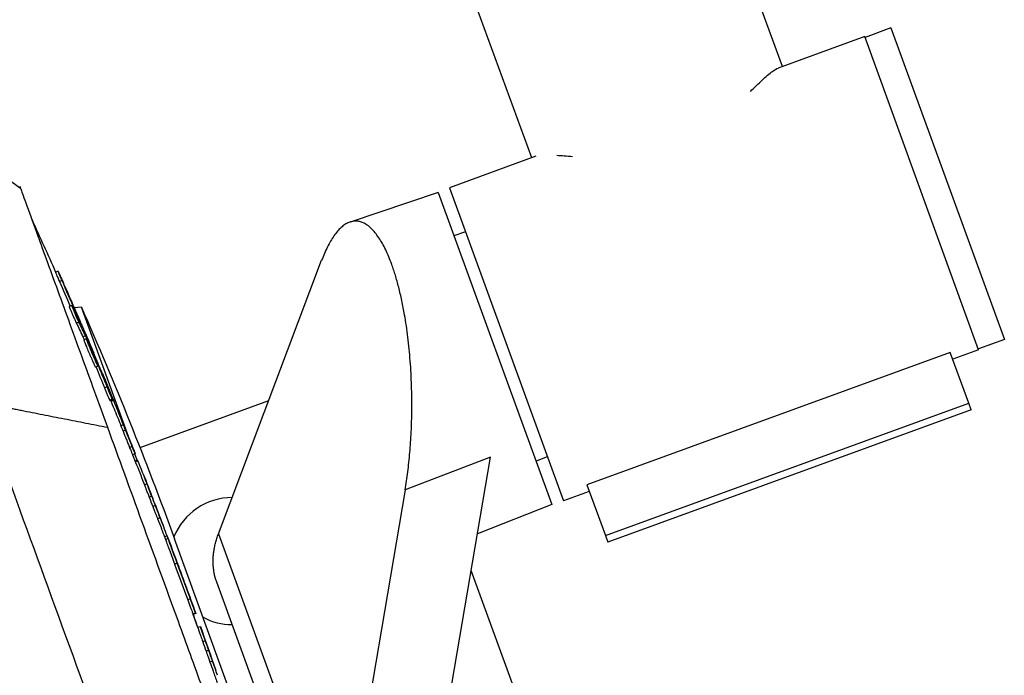
# Model space of a CAD drawing. Units: millimetres. Extents: x -8500 to 8500, y -16000 to 16000.
# Drawn here: x -3381 to -3203, y -14072 to -13953 of the extents above; entities that cross this region are included whole.
import ezdxf

# ---------------------------------------------------------------- set-up
doc = ezdxf.new("R2010")
doc.units = ezdxf.units.MM
doc.layers.add('2d', color=230, linetype='Continuous')

msp = doc.modelspace()

# ---------------------------------------------------------------- linework, layer by layer
at = {"layer": '2d'}
for p, q in [((-3243.11, -13961.33), (-3391.38, -13553.97)), ((-3288.5, -13977.85), (-3436.77, -13570.49)), ((-3223.47, -13954.34), (-3228.16, -13956.05)), ((-3223.47, -13954.34), (-3202.94, -14010.72)), ((-3228.22, -13955.91), (-3243.88, -13961.61)), ((-3207.59, -14012.58), (-3228.22, -13955.91)), ((-3287.73, -13977.57), (-3303.39, -13983.27)), ((-3305.42, -13984.14), (-3321.38, -13989.48)), ((-3305.42, -13984.14), (-3284.88, -14040.58)), ((-3303.39, -13983.27), (-3282.77, -14039.94)), ((-3300.49, -13991.25), (-3302.58, -13991.95)), ((-3345.21, -14045.92), (-3326.52, -13996.39)), ((-3374.23, -13998.39), (-3374.7, -13998.56)), ((-3373.52, -14000.05), (-3373.99, -14000.22)), ((-3371.75, -14004.57), (-3372.22, -14004.75)), ((-3370.02, -14004.89), (-3371.3, -14005.02)), ((-3371.15, -14005.47), (-3371.28, -14005.51)), ((-3361.27, -14028.93), (-3370.02, -14004.89)), ((-3370.46, -14007.61), (-3370.93, -14007.78)), ((-3370.25, -14007.6), (-3370.28, -14007.61)), ((-3370.05, -14008.08), (-3370.05, -14008.08)), ((-3369.28, -14010.07), (-3369.75, -14010.24)), ((-3369.1, -14010.61), (-3369.57, -14010.78)), ((-3369.02, -14010.64), (-3369.07, -14010.65)), ((-3202.94, -14010.72), (-3207.64, -14012.44)), ((-3367.78, -14013.15), (-3367.81, -14013.16)), ((-3212.73, -14013.09), (-3278.5, -14037.03)), ((-3209.38, -14022.28), (-3212.73, -14013.09)), ((-3207.59, -14012.58), (-3212.29, -14014.29)), ((-3367.47, -14014.2), (-3367.52, -14014.21)), ((-3366.99, -14015.58), (-3367.46, -14015.75)), ((-3367.03, -14015.24), (-3367.1, -14015.27)), ((-3366.22, -14016.87), (-3366.29, -14016.9)), ((-3365.36, -14019.32), (-3365.83, -14019.49)), ((-3364.4, -14021.55), (-3364.87, -14021.72)), ((-3364.72, -14021.78), (-3364.25, -14021.61)), ((-3364.25, -14021.62), (-3364.72, -14021.79)), ((-3364.18, -14021.79), (-3364.64, -14021.96)), ((-3336.13, -14021.84), (-3359.41, -14030.32)), ((-3275.16, -14046.22), (-3209.38, -14022.28)), ((-3208.96, -14023.45), (-3274.73, -14047.39)), ((-3208.96, -14023.45), (-3209.38, -14022.28)), ((-3362.4, -14026.16), (-3362.87, -14026.33)), ((-3362.01, -14027.16), (-3362.48, -14027.33)), ((-3360.83, -14030.09), (-3361.3, -14030.26)), ((-3360.29, -14031.41), (-3360.76, -14031.58)), ((-3360.31, -14031.42), (-3360.74, -14031.58)), ((-3359.94, -14032.58), (-3360.35, -14031.44)), ((-3359.86, -14032.55), (-3360.3, -14032.71)), ((-3359.8, -14032.69), (-3360.24, -14032.85)), ((-3295.98, -14032.02), (-3311.41, -14037.92)), ((-3308.63, -14106.66), (-3295.98, -14032.02)), ((-3285.67, -14031.96), (-3287.72, -14032.77)), ((-3358.13, -14036.88), (-3358.6, -14037.05)), ((-3311.41, -14037.92), (-3323.08, -14106.73)), ((-3278.5, -14037.03), (-3275.16, -14046.22)), ((-3357.28, -14039.1), (-3357.75, -14039.27)), ((-3278.07, -14038.23), (-3282.77, -14039.94)), ((-3356.62, -14040.79), (-3357.09, -14040.97)), ((-3284.88, -14040.58), (-3298.32, -14045.88)), ((-3355.76, -14043.01), (-3356.23, -14043.18)), ((-3354.49, -14046.29), (-3354.96, -14046.47)), ((-3354.32, -14046.76), (-3354.79, -14046.93)), ((-3259.19, -14304.99), (-3353.17, -14046.79)), ((-3345.21, -14045.92), (-3323.08, -14106.73)), ((-3275.16, -14046.22), (-3274.73, -14047.39)), ((-3352.66, -14051.24), (-3353.13, -14051.41)), ((-3352.61, -14051.31), (-3352.61, -14051.31)), ((-3352.24, -14052.32), (-3352.24, -14052.32)), ((-3207.59, -14304.96), (-3299.46, -14052.56)), ((-3376.4, -14054.59), (-3376.4, -14054.59)), ((-3351.1, -14055.42), (-3351.1, -14055.42)), ((-3278.01, -14240.13), (-3345.52, -14054.65)), ((-3350.29, -14057.7), (-3350.76, -14057.87)), ((-3349.36, -14060.24), (-3349.83, -14060.41)), ((-3349.32, -14060.34), (-3349.79, -14060.51)), ((-3349.34, -14060.35), (-3349.78, -14060.51)), ((-3348.91, -14062.87), (-3349.77, -14060.51)), ((-3348.47, -14062.71), (-3348.94, -14062.88)), ((-3372.98, -14063.99), (-3372.98, -14063.99)), ((-3347.58, -14065.26), (-3348.05, -14065.43)), ((-3346.97, -14066.99), (-3347.44, -14067.16)), ((-3346.27, -14068.96), (-3346.74, -14069.13))]:
    msp.add_line(p, q, dxfattribs=at)
at = {"layer": '2d', "extrusion": (0, 0, -1)}
for centre, radius, start, end in [((4204.96, -14368.1), 908.81, 155.34321, 156.00708), ((3991.97, -14279.3), 679.8, 156.19301, 159.99993), ((4204.96, -14368.1), 909.31, 156.7588, 157.02389), ((4204.96, -14368.1), 909.31, 157.27831, 157.60188), ((4204.96, -14368.1), 908.81, 157.60056, 157.70134), ((4204.96, -14368.1), 909.31, 157.7026, 158.26782), ((4204.96, -14368.1), 908.81, 158.26687, 158.51875), ((4204.96, -14368.1), 909.31, 158.51957, 158.81624), ((4204.96, -14368.1), 909.31, 158.8743, 159.17094), ((4204.96, -14368.1), 908.81, 159.17048, 159.27371), ((4204.96, -14368.1), 909.31, 159.27625, 159.60538), ((4204.96, -14368.1), 909.31, 159.89368, 160.21723), ((4204.96, -14368.1), 908.81, 160.21735, 160.37589), ((4204.96, -14368.1), 909.31, 160.37568, 160.90166), ((4204.96, -14368.1), 908.81, 160.90216, 161.0382)]:
    msp.add_arc(centre, radius, start, end, dxfattribs=at)
at = {"layer": '2d'}
for start, end in [(90.3348, 157.6582), (242.3427, 269.6457)]:
    msp.add_arc((-3342.66, -14050.83), 11.5, start, end, dxfattribs=at)
at = {"layer": '2d', "extrusion": (0, 0, -1)}
for centre, major_axis, ratio, start_param, end_param in [((-4206, -14365.24), (853.81, 310.76), 0.987688, -0.065167, -0.05974), ((-4205.73, -14365.99), (854.36, 310.96), 0.98858, -0.065234, -0.057808), ((-4217.22, -14334.42), (853.63, 310.7), 0.462476, -0.049024, -0.040715), ((-4215.99, -14337.8), (853.32, 310.58), 0.470272, -0.049416, -0.043052), ((-4208.84, -14357.43), (853.53, 310.66), 0.928039, -0.039522, -0.034679), ((-4208.57, -14358.17), (854.09, 310.86), 0.92259, -0.040989, -0.034199), ((-4214.21, -14342.68), (853.5, 310.65), 0.507702, -0.020376, -0.013211), ((-4212.02, -14348.69), (853.75, 310.74), 0.347856, -0.008994, -0.003026), ((-4204.96, -14368.1), (384.07, 823.64), 1, 0.764233, 0.766235), ((-4208.91, -14357.23), (853.93, 310.81), 0.347859, -0.011003, -0.005036), ((-4204.96, -14368.1), (384.07, 823.64), 1, 0.778525, 0.786096), ((-4204.96, -14368.1), (824.12, -384.29), 1, -0.790988, -0.787363), ((-4204.96, -14368.1), (823.64, -384.07), 1, -0.775866, -0.77384), ((-4200.54, -14380.23), (853.91, 310.8), 0.313189, -0.001125, 0.004932)]:
    msp.add_ellipse(centre, major_axis=major_axis, ratio=ratio, start_param=start_param, end_param=end_param, dxfattribs=at)
at = {"layer": '2d'}
for centre, major_axis, ratio, start_param, end_param in [((-4206, -14365.24), (854.28, 310.93), 0.987688, 0.058543, 0.065131), ((-4215.99, -14337.8), (853.79, 310.75), 0.470272, 0.043029, 0.049388), ((-4205.99, -14365.26), (854.45, 311), 0.898879, 0.052761, 0.057509), ((-4208.84, -14357.43), (854, 310.83), 0.928039, 0.03466, 0.03989), ((-4214.21, -14342.68), (853.97, 310.82), 0.507702, 0.013204, 0.023424), ((-4212.02, -14348.69), (854.22, 310.91), 0.347856, 0.003025, 0.017299), ((-4204.96, -14368.1), (824.1, -384.28), 1, 0.804551, 0.806551), ((-4210.82, -14351.99), (854.31, 310.94), 0.295929, 0.004757, 0.006114), ((-4210.53, -14352.78), (854.32, 310.95), 0.295932, 0.005815, 0.007172), ((-4208.91, -14357.23), (854.4, 310.98), 0.347859, -0.000143, 0.010997), ((-4204.96, -14368.1), (384.28, 824.1), 1, -0.786095, -0.778529), ((-4204.96, -14368.1), (384.29, 824.12), 1, -0.783434, -0.779794), ((-4204.96, -14368.1), (384.28, 824.1), 1, -0.79695, -0.794925), ((-4200.54, -14380.23), (854.38, 310.97), 0.313189, -0.008384, 0.001125)]:
    msp.add_ellipse(centre, major_axis=major_axis, ratio=ratio, start_param=start_param, end_param=end_param, dxfattribs=at)
for points, knots in [([(-3248.91, -13965.86), (-3248.13, -13965.09), (-3247.43, -13964.39), (-3246.43, -13963.46), (-3246.11, -13963.17), (-3245.48, -13962.64), (-3245.19, -13962.4), (-3244.51, -13961.92), (-3244.16, -13961.71), (-3243.86, -13961.61)], [0.22005067, 0.22005067, 0.22005067, 0.22005067, 0.22471283, 0.22471283, 0.2272125, 0.2272125, 0.22971217, 0.22971217, 0.2334874, 0.2334874, 0.2334874, 0.2334874]), ([(-3381.03, -13983.39), (-3380.97, -13983.56), (-3380.71, -13984.29), (-3379.8, -13986.78), (-3379.16, -13988.55), (-3377.32, -13993.58), (-3376.06, -13997.05), (-3373.18, -14004.96), (-3371.65, -14009.18), (-3368.49, -14017.84), (-3366.94, -14022.12), (-3365.3, -14026.62)], [-89.109639, -89.109639, -89.109639, -89.109639, -72.342524, -72.342524, -55.475738, -55.475738, -34.546875, -34.546875, -15.83036, -15.83036, 0, 0, 0, 0]), ([(-3374.7, -13998.56), (-3374.7, -13998.56), (-3374.7, -13998.57), (-3374.7, -13998.57), (-3374.69, -13998.59), (-3374.67, -13998.65), (-3374.65, -13998.69), (-3374.61, -13998.8), (-3374.58, -13998.87), (-3374.51, -13999.02), (-3374.48, -13999.1), (-3374.4, -13999.29), (-3374.35, -13999.39), (-3374.26, -13999.61), (-3374.21, -13999.73), (-3374.1, -13999.96), (-3374.05, -14000.09), (-3373.99, -14000.22)], [0.003653587, 0.003653587, 0.003653587, 0.003653587, 0.003740653, 0.003740653, 0.004156203, 0.004156203, 0.004571752, 0.004571752, 0.004987302, 0.004987302, 0.005402852, 0.005402852, 0.005818402, 0.005818402, 0.006233952, 0.006233952, 0.006649502, 0.006649502, 0.006649502, 0.006649502]), ([(-3373.52, -14000.05), (-3373.58, -13999.92), (-3373.63, -13999.8), (-3373.74, -13999.56), (-3373.79, -13999.44), (-3373.88, -13999.22), (-3373.93, -13999.12), (-3374.01, -13998.93), (-3374.04, -13998.85), (-3374.11, -13998.7), (-3374.14, -13998.63), (-3374.18, -13998.52), (-3374.2, -13998.48), (-3374.24, -13998.39), (-3374.24, -13998.38), (-3374.21, -13998.43), (-3374.19, -13998.47), (-3374.15, -13998.55), (-3374.13, -13998.61), (-3374.07, -13998.74), (-3374.03, -13998.82), (-3373.95, -13998.99), (-3373.91, -13999.08), (-3373.82, -13999.29), (-3373.77, -13999.4), (-3373.67, -13999.63), (-3373.61, -13999.75), (-3373.5, -14000), (-3373.45, -14000.12), (-3373.33, -14000.38), (-3373.28, -14000.51), (-3373.22, -14000.63)], [0.000000206, 0.000000206, 0.000000206, 0.000000206, 0.000415841, 0.000415841, 0.000831476, 0.000831476, 0.001247111, 0.001247111, 0.001662747, 0.001662747, 0.002078382, 0.002078382, 0.002494017, 0.002494017, 0.003325288, 0.003325288, 0.003740923, 0.003740923, 0.004156558, 0.004156558, 0.004572193, 0.004572193, 0.004987828, 0.004987828, 0.005403464, 0.005403464, 0.005819099, 0.005819099, 0.006234734, 0.006234734, 0.006650369, 0.006650369, 0.006650369, 0.006650369]), ([(-3372.22, -14004.75), (-3372.22, -14004.75), (-3372.22, -14004.75), (-3372.22, -14004.77), (-3372.21, -14004.79), (-3372.18, -14004.89), (-3372.14, -14004.99), (-3372.03, -14005.26), (-3371.96, -14005.43), (-3371.84, -14005.71), (-3371.8, -14005.81), (-3371.72, -14006.01), (-3371.67, -14006.11), (-3371.58, -14006.32), (-3371.54, -14006.43), (-3371.45, -14006.64), (-3371.4, -14006.74), (-3371.27, -14007.04), (-3371.18, -14007.23), (-3371.04, -14007.55), (-3370.97, -14007.68), (-3370.93, -14007.78)], [0.000837876, 0.000837876, 0.000837876, 0.000837876, 0.001023941, 0.001023941, 0.001365189, 0.001365189, 0.002047685, 0.002047685, 0.00273018, 0.00273018, 0.003071428, 0.003071428, 0.003412676, 0.003412676, 0.003753924, 0.003753924, 0.004095172, 0.004095172, 0.004777668, 0.004777668, 0.005460163, 0.005460163, 0.005460163, 0.005460163]), ([(-3370.46, -14007.61), (-3370.48, -14007.56), (-3370.51, -14007.5), (-3370.57, -14007.37), (-3370.6, -14007.3), (-3370.68, -14007.14), (-3370.71, -14007.05), (-3370.8, -14006.87), (-3370.84, -14006.77), (-3370.97, -14006.47), (-3371.07, -14006.26), (-3371.25, -14005.84), (-3371.33, -14005.63), (-3371.45, -14005.35), (-3371.49, -14005.26), (-3371.56, -14005.1), (-3371.59, -14005.02), (-3371.64, -14004.89), (-3371.66, -14004.83), (-3371.7, -14004.73), (-3371.72, -14004.68), (-3371.75, -14004.59), (-3371.76, -14004.56), (-3371.73, -14004.6), (-3371.7, -14004.65), (-3371.65, -14004.75)], [0.000003786, 0.000003786, 0.000003786, 0.000003786, 0.000345025, 0.000345025, 0.000686264, 0.000686264, 0.001027502, 0.001027502, 0.001368741, 0.001368741, 0.002051219, 0.002051219, 0.002733696, 0.002733696, 0.003074935, 0.003074935, 0.003416174, 0.003416174, 0.003757412, 0.003757412, 0.004098651, 0.004098651, 0.004781129, 0.004781129, 0.005463606, 0.005463606, 0.005463606, 0.005463606]), ([(-3370.25, -14007.6), (-3370.37, -14007.31), (-3370.51, -14006.98), (-3370.74, -14006.43), (-3370.82, -14006.25), (-3370.98, -14005.86), (-3371.07, -14005.67), (-3371.15, -14005.47)], [0.000000209, 0.000000209, 0.000000209, 0.000000209, 0.00130803, 0.00130803, 0.001961941, 0.001961941, 0.002615852, 0.002615852, 0.002615852, 0.002615852]), ([(-3370.55, -14006.75), (-3370.45, -14006.99), (-3370.35, -14007.22), (-3370.15, -14007.69), (-3370.05, -14007.91), (-3369.87, -14008.33), (-3369.78, -14008.52), (-3369.68, -14008.76), (-3369.64, -14008.84), (-3369.59, -14008.97), (-3369.56, -14009.03), (-3369.54, -14009.08)], [0.000000206, 0.000000206, 0.000000206, 0.000000206, 0.000768638, 0.000768638, 0.00153707, 0.00153707, 0.002305502, 0.002305502, 0.002689718, 0.002689718, 0.003073933, 0.003073933, 0.003073933, 0.003073933]), ([(-3370.13, -14007.94), (-3370.1, -14008.01), (-3370.07, -14008.05), (-3370.05, -14008.09), (-3370.05, -14008.09), (-3370.08, -14008), (-3370.15, -14007.84), (-3370.25, -14007.6)], [0.000075447, 0.000075447, 0.000075447, 0.000075447, 0.000602037, 0.000602037, 0.001128626, 0.001128626, 0.002181806, 0.002181806, 0.002181806, 0.002181806]), ([(-3369.54, -14009.08), (-3369.51, -14009.15), (-3369.48, -14009.2), (-3369.45, -14009.27), (-3369.45, -14009.28), (-3369.44, -14009.28)], [0.003073933, 0.003073933, 0.003073933, 0.003073933, 0.003595264, 0.003595264, 0.004116594, 0.004116594, 0.004116594, 0.004116594]), ([(-3369.75, -14010.24), (-3369.72, -14010.3), (-3369.68, -14010.38), (-3369.6, -14010.56), (-3369.56, -14010.66), (-3369.51, -14010.76)], [0.0000001976, 0.0000001976, 0.0000001976, 0.0000001976, 0.0004375303, 0.0004375303, 0.0008144719, 0.0008144719, 0.0008144719, 0.0008144719]), ([(-3369.57, -14010.78), (-3369.58, -14010.78), (-3369.57, -14010.79), (-3369.56, -14010.84), (-3369.55, -14010.88), (-3369.51, -14010.99), (-3369.48, -14011.07), (-3369.42, -14011.24), (-3369.38, -14011.34), (-3369.29, -14011.56), (-3369.24, -14011.68), (-3369.13, -14011.94), (-3369.08, -14012.09), (-3368.95, -14012.38), (-3368.89, -14012.54), (-3368.76, -14012.85), (-3368.69, -14013.02), (-3368.55, -14013.34), (-3368.48, -14013.5), (-3368.34, -14013.82), (-3368.28, -14013.98), (-3368.14, -14014.29), (-3368.08, -14014.43), (-3367.96, -14014.71), (-3367.9, -14014.84), (-3367.79, -14015.08), (-3367.75, -14015.19), (-3367.66, -14015.38), (-3367.62, -14015.46), (-3367.59, -14015.53)], [0.003293849, 0.003293849, 0.003293849, 0.003293849, 0.003703444, 0.003703444, 0.004230785, 0.004230785, 0.004758125, 0.004758125, 0.005285466, 0.005285466, 0.005812806, 0.005812806, 0.006340147, 0.006340147, 0.006867487, 0.006867487, 0.007394828, 0.007394828, 0.007922168, 0.007922168, 0.008449509, 0.008449509, 0.008976849, 0.008976849, 0.00950419, 0.00950419, 0.01003153, 0.01003153, 0.010558871, 0.010558871, 0.010558871, 0.010558871]), ([(-3369.02, -14010.64), (-3369.07, -14010.51), (-3369.12, -14010.4), (-3369.21, -14010.21), (-3369.25, -14010.13), (-3369.28, -14010.07)], [0.0000002542, 0.0000002542, 0.0000002542, 0.0000002542, 0.0004375903, 0.0004375903, 0.0008749263, 0.0008749263, 0.0008749263, 0.0008749263]), ([(-3367.12, -14015.35), (-3367.15, -14015.29), (-3367.19, -14015.2), (-3367.27, -14015.02), (-3367.32, -14014.91), (-3367.43, -14014.67), (-3367.49, -14014.54), (-3367.61, -14014.26), (-3367.67, -14014.11), (-3367.81, -14013.81), (-3367.87, -14013.65), (-3368.01, -14013.33), (-3368.08, -14013.17), (-3368.29, -14012.68), (-3368.42, -14012.36), (-3368.6, -14011.92), (-3368.66, -14011.77), (-3368.77, -14011.51), (-3368.82, -14011.39), (-3368.91, -14011.17), (-3368.95, -14011.07), (-3369.01, -14010.89), (-3369.04, -14010.82), (-3369.1, -14010.65), (-3369.11, -14010.6), (-3369.09, -14010.62), (-3369.08, -14010.64), (-3369.04, -14010.71), (-3369.01, -14010.77), (-3368.98, -14010.83)], [0.006294151, 0.006294151, 0.006294151, 0.006294151, 0.006821344, 0.006821344, 0.007348537, 0.007348537, 0.00787573, 0.00787573, 0.008402923, 0.008402923, 0.008930116, 0.008930116, 0.009457309, 0.009457309, 0.010511695, 0.010511695, 0.011038888, 0.011038888, 0.011566081, 0.011566081, 0.012093274, 0.012093274, 0.012620467, 0.012620467, 0.013674853, 0.013674853, 0.014202047, 0.014202047, 0.01472924, 0.01472924, 0.01472924, 0.01472924]), ([(-3368.98, -14010.83), (-3368.95, -14010.9), (-3368.91, -14010.98), (-3368.82, -14011.17), (-3368.77, -14011.28), (-3368.61, -14011.64), (-3368.49, -14011.92), (-3368.29, -14012.38), (-3368.22, -14012.54), (-3368.09, -14012.86), (-3368.02, -14013.02), (-3367.88, -14013.35), (-3367.81, -14013.51), (-3367.68, -14013.82), (-3367.61, -14013.98), (-3367.49, -14014.27), (-3367.43, -14014.41), (-3367.33, -14014.68), (-3367.28, -14014.8), (-3367.15, -14015.13), (-3367.08, -14015.31), (-3367.02, -14015.48), (-3367, -14015.52), (-3366.99, -14015.57), (-3366.99, -14015.58), (-3367, -14015.57), (-3367.02, -14015.55), (-3367.06, -14015.47), (-3367.08, -14015.42), (-3367.12, -14015.35)], [0.01472924, 0.01472924, 0.01472924, 0.01472924, 0.015256372, 0.015256372, 0.015783503, 0.015783503, 0.016837767, 0.016837767, 0.017364899, 0.017364899, 0.017892031, 0.017892031, 0.018419163, 0.018419163, 0.018946295, 0.018946295, 0.019473427, 0.019473427, 0.020000559, 0.020000559, 0.021054822, 0.021054822, 0.021581954, 0.021581954, 0.022109086, 0.022109086, 0.022636218, 0.022636218, 0.02316335, 0.02316335, 0.02316335, 0.02316335]), ([(-3367.81, -14013.16), (-3367.81, -14013.16), (-3367.8, -14013.21), (-3367.74, -14013.36), (-3367.72, -14013.42), (-3367.66, -14013.56), (-3367.63, -14013.65), (-3367.55, -14013.83), (-3367.51, -14013.94), (-3367.42, -14014.16), (-3367.37, -14014.28), (-3367.21, -14014.67), (-3367.09, -14014.96), (-3366.96, -14015.27)], [0.000000218, 0.000000218, 0.000000218, 0.000000218, 0.001083832, 0.001083832, 0.001625639, 0.001625639, 0.002167446, 0.002167446, 0.002709253, 0.002709253, 0.00325106, 0.00325106, 0.004334674, 0.004334674, 0.004334674, 0.004334674]), ([(-3367.03, -14015.24), (-3367.06, -14015.16), (-3367.1, -14015.07), (-3367.17, -14014.9), (-3367.21, -14014.8), (-3367.33, -14014.54), (-3367.4, -14014.36), (-3367.47, -14014.2)], [0.000000198, 0.000000198, 0.000000198, 0.000000198, 0.000291101, 0.000291101, 0.000582005, 0.000582005, 0.001163812, 0.001163812, 0.001163812, 0.001163812]), ([(-3367.59, -14015.53), (-3367.55, -14015.59), (-3367.53, -14015.65), (-3367.49, -14015.72), (-3367.47, -14015.74), (-3367.47, -14015.75), (-3367.47, -14015.75), (-3367.46, -14015.75)], [0.010558871, 0.010558871, 0.010558871, 0.010558871, 0.011085853, 0.011085853, 0.011612835, 0.011612835, 0.011730232, 0.011730232, 0.011730232, 0.011730232]), ([(-3364.35, -14021.4), (-3364.37, -14021.34), (-3364.4, -14021.27), (-3364.47, -14021.12), (-3364.5, -14021.04), (-3364.58, -14020.85), (-3364.62, -14020.75), (-3364.71, -14020.53), (-3364.76, -14020.42), (-3364.86, -14020.18), (-3364.91, -14020.05), (-3365.02, -14019.8), (-3365.08, -14019.67), (-3365.19, -14019.4), (-3365.24, -14019.27), (-3365.35, -14019), (-3365.41, -14018.87), (-3365.52, -14018.61), (-3365.57, -14018.48), (-3365.67, -14018.23), (-3365.72, -14018.11), (-3365.81, -14017.88), (-3365.86, -14017.78), (-3365.94, -14017.58), (-3365.98, -14017.48), (-3366.05, -14017.32), (-3366.08, -14017.24), (-3366.13, -14017.11), (-3366.15, -14017.05), (-3366.21, -14016.92), (-3366.23, -14016.87), (-3366.22, -14016.87)], [0.001113581, 0.001113581, 0.001113581, 0.001113581, 0.001545383, 0.001545383, 0.001977185, 0.001977185, 0.002408987, 0.002408987, 0.002840789, 0.002840789, 0.003272591, 0.003272591, 0.003704393, 0.003704393, 0.004136195, 0.004136195, 0.004567997, 0.004567997, 0.004999799, 0.004999799, 0.005431601, 0.005431601, 0.005863403, 0.005863403, 0.006295205, 0.006295205, 0.006727007, 0.006727007, 0.00715881, 0.00715881, 0.008022414, 0.008022414, 0.008022414, 0.008022414]), ([(-3365.83, -14019.49), (-3365.79, -14019.59), (-3365.75, -14019.69), (-3365.66, -14019.89), (-3365.62, -14020), (-3365.53, -14020.2), (-3365.49, -14020.3), (-3365.41, -14020.51), (-3365.37, -14020.61), (-3365.28, -14020.8), (-3365.25, -14020.89), (-3365.17, -14021.06), (-3365.14, -14021.14), (-3365.04, -14021.37), (-3364.99, -14021.49), (-3364.95, -14021.58)], [0.000003684, 0.000003684, 0.000003684, 0.000003684, 0.000336676, 0.000336676, 0.000669668, 0.000669668, 0.00100266, 0.00100266, 0.001335653, 0.001335653, 0.001668645, 0.001668645, 0.002001637, 0.002001637, 0.002667622, 0.002667622, 0.002667622, 0.002667622]), ([(-3364.48, -14021.4), (-3364.5, -14021.36), (-3364.52, -14021.31), (-3364.57, -14021.19), (-3364.6, -14021.12), (-3364.7, -14020.9), (-3364.77, -14020.72), (-3364.9, -14020.43), (-3364.94, -14020.34), (-3365.02, -14020.13), (-3365.06, -14020.03), (-3365.19, -14019.72), (-3365.28, -14019.52), (-3365.36, -14019.32)], [0.00282945, 0.00282945, 0.00282945, 0.00282945, 0.003162201, 0.003162201, 0.003494951, 0.003494951, 0.004160451, 0.004160451, 0.004493201, 0.004493201, 0.004825951, 0.004825951, 0.005491452, 0.005491452, 0.005491452, 0.005491452]), ([(-3349.71, -14127.92), (-3352.3, -14120.78), (-3355.23, -14112.74), (-3361.53, -14095.45), (-3364.89, -14086.2), (-3371.73, -14067.4), (-3375.22, -14057.83), (-3381.95, -14039.32), (-3385.21, -14030.37), (-3388.22, -14022.12)], [0, 0, 0, 0, 0.25, 0.25, 0.5, 0.5, 0.75, 0.75, 1, 1, 1, 1]), ([(-3364.95, -14021.58), (-3364.91, -14021.67), (-3364.88, -14021.72), (-3364.87, -14021.72), (-3364.87, -14021.72), (-3364.87, -14021.72)], [0.0026676215, 0.0026676215, 0.0026676215, 0.0026676215, 0.0033744329, 0.0033744329, 0.0034343152, 0.0034343152, 0.0034343152, 0.0034343152]), ([(-3364.79, -14020.54), (-3364.75, -14020.64), (-3364.71, -14020.74), (-3364.64, -14020.92), (-3364.61, -14021.01), (-3364.54, -14021.16), (-3364.52, -14021.23), (-3364.47, -14021.35), (-3364.45, -14021.4), (-3364.41, -14021.52), (-3364.4, -14021.56), (-3364.41, -14021.55), (-3364.41, -14021.53), (-3364.44, -14021.48), (-3364.46, -14021.45), (-3364.48, -14021.4)], [0.000000197, 0.000000197, 0.000000197, 0.000000197, 0.000353854, 0.000353854, 0.000707511, 0.000707511, 0.001061167, 0.001061167, 0.001414824, 0.001414824, 0.002122137, 0.002122137, 0.002475794, 0.002475794, 0.00282945, 0.00282945, 0.00282945, 0.00282945]), ([(-3364.77, -14021.69), (-3364.76, -14021.7), (-3364.76, -14021.72), (-3364.73, -14021.77), (-3364.72, -14021.79), (-3364.72, -14021.79)], [0.0072717177, 0.0072717177, 0.0072717177, 0.0072717177, 0.0074667279, 0.0074667279, 0.0080226875, 0.0080226875, 0.0080226875, 0.0080226875]), ([(-3364.25, -14021.62), (-3364.25, -14021.62), (-3364.26, -14021.6), (-3364.3, -14021.52), (-3364.32, -14021.47), (-3364.35, -14021.4)], [0.000000218, 0.000000218, 0.000000218, 0.000000218, 0.000556899, 0.000556899, 0.001113581, 0.001113581, 0.001113581, 0.001113581]), ([(-3364.25, -14021.61), (-3364.25, -14021.61), (-3364.25, -14021.62), (-3364.25, -14021.62), (-3364.25, -14021.62), (-3364.24, -14021.62), (-3364.24, -14021.62)], [0, 0, 0, 0, 0.00003355299, 0.00003355299, 0.00003355299, 0.00004340056, 0.00004340056, 0.00004340056, 0.00004340056]), ([(-3364.24, -14021.62), (-3364.24, -14021.63), (-3364.24, -14021.63), (-3364.24, -14021.63), (-3364.24, -14021.64), (-3364.23, -14021.65), (-3364.23, -14021.66), (-3364.23, -14021.67), (-3364.22, -14021.68), (-3364.22, -14021.69), (-3364.21, -14021.7), (-3364.21, -14021.71), (-3364.21, -14021.72), (-3364.2, -14021.73), (-3364.2, -14021.74), (-3364.19, -14021.75), (-3364.19, -14021.76), (-3364.19, -14021.77), (-3364.18, -14021.77), (-3364.18, -14021.78), (-3364.18, -14021.78), (-3364.18, -14021.79)], [0.0000434006, 0.0000434006, 0.0000434006, 0.0000434006, 0.0000671053, 0.0000671053, 0.0000671053, 0.0001006686, 0.0001006686, 0.0001006686, 0.000134259, 0.000134259, 0.000134259, 0.0001678772, 0.0001678772, 0.0001678772, 0.0002015119, 0.0002015119, 0.0002015119, 0.0002351444, 0.0002351444, 0.0002351444, 0.0002596962, 0.0002596962, 0.0002596962, 0.0002596962]), ([(-3365.3, -14026.62), (-3363.31, -14032.08), (-3361.21, -14037.86), (-3356.91, -14049.66), (-3354.71, -14055.73), (-3351.06, -14065.74), (-3349.62, -14069.7), (-3345.75, -14080.34), (-3343.45, -14086.65), (-3339.79, -14096.71), (-3338.31, -14100.77), (-3336.94, -14104.53)], [-84.864219, -84.864219, -84.864219, -84.864219, -66.809805, -66.809805, -48.525447, -48.525447, -36.250423, -36.250423, -15.238387, -15.238387, 0, 0, 0, 0]), ([(-3362.87, -14026.33), (-3362.83, -14026.44), (-3362.77, -14026.59), (-3362.64, -14026.93), (-3362.56, -14027.12), (-3362.48, -14027.33)], [0.000000239, 0.000000239, 0.000000239, 0.000000239, 0.000703499, 0.000703499, 0.001406759, 0.001406759, 0.001406759, 0.001406759]), ([(-3362.48, -14027.33), (-3362.29, -14027.8), (-3362.09, -14028.29), (-3361.79, -14029.04), (-3361.69, -14029.29), (-3361.49, -14029.78), (-3361.39, -14030.02), (-3361.3, -14030.26)], [0.000000199, 0.000000199, 0.000000199, 0.000000199, 0.001598413, 0.001598413, 0.002397521, 0.002397521, 0.003196628, 0.003196628, 0.003196628, 0.003196628]), ([(-3362.01, -14027.16), (-3362.09, -14026.95), (-3362.17, -14026.76), (-3362.3, -14026.41), (-3362.36, -14026.27), (-3362.4, -14026.16)], [0.000000199, 0.000000199, 0.000000199, 0.000000199, 0.000703467, 0.000703467, 0.001406735, 0.001406735, 0.001406735, 0.001406735]), ([(-3360.83, -14030.09), (-3361.02, -14029.61), (-3361.21, -14029.12), (-3361.52, -14028.37), (-3361.62, -14028.13), (-3361.81, -14027.64), (-3361.91, -14027.4), (-3362.01, -14027.16)], [0.000000272, 0.000000272, 0.000000272, 0.000000272, 0.001598487, 0.001598487, 0.002397594, 0.002397594, 0.003196701, 0.003196701, 0.003196701, 0.003196701]), ([(-3361.3, -14030.26), (-3361.25, -14030.38), (-3361.2, -14030.5), (-3361.11, -14030.73), (-3361.06, -14030.84), (-3360.98, -14031.03), (-3360.95, -14031.12), (-3360.88, -14031.28), (-3360.86, -14031.35), (-3360.83, -14031.4)], [0.000000272, 0.000000272, 0.000000272, 0.000000272, 0.000423097, 0.000423097, 0.000845921, 0.000845921, 0.001268746, 0.001268746, 0.00169157, 0.00169157, 0.00169157, 0.00169157]), ([(-3360.36, -14031.23), (-3360.39, -14031.18), (-3360.41, -14031.11), (-3360.48, -14030.95), (-3360.51, -14030.86), (-3360.63, -14030.57), (-3360.73, -14030.34), (-3360.83, -14030.09)], [0.000908876, 0.000908876, 0.000908876, 0.000908876, 0.001331318, 0.001331318, 0.00175376, 0.00175376, 0.002598644, 0.002598644, 0.002598644, 0.002598644]), ([(-3360.29, -14031.41), (-3360.29, -14031.41), (-3360.29, -14031.4), (-3360.32, -14031.34), (-3360.34, -14031.29), (-3360.36, -14031.23)], [0.0000002176, 0.0000002176, 0.0000002176, 0.0000002176, 0.0004545469, 0.0004545469, 0.0009088762, 0.0009088762, 0.0009088762, 0.0009088762]), ([(-3359.8, -14032.69), (-3359.82, -14032.63), (-3359.83, -14032.6), (-3359.85, -14032.56), (-3359.86, -14032.55), (-3359.86, -14032.55)], [0.0000002806, 0.0000002806, 0.0000002806, 0.0000002806, 0.000490049, 0.000490049, 0.0008721002, 0.0008721002, 0.0008721002, 0.0008721002]), ([(-3358.6, -14037.05), (-3358.57, -14037.14), (-3358.52, -14037.25), (-3358.41, -14037.55), (-3358.34, -14037.72), (-3358.23, -14038.02), (-3358.19, -14038.12), (-3358.11, -14038.34), (-3358.06, -14038.45), (-3357.93, -14038.79), (-3357.84, -14039.03), (-3357.75, -14039.27)], [0.000000281, 0.000000281, 0.000000281, 0.000000281, 0.000764909, 0.000764909, 0.001529538, 0.001529538, 0.001911852, 0.001911852, 0.002294167, 0.002294167, 0.003058795, 0.003058795, 0.003058795, 0.003058795]), ([(-3357.28, -14039.1), (-3357.37, -14038.86), (-3357.46, -14038.62), (-3357.64, -14038.16), (-3357.72, -14037.95), (-3357.83, -14037.65), (-3357.87, -14037.56), (-3357.94, -14037.39), (-3357.97, -14037.31), (-3358.05, -14037.09), (-3358.1, -14036.97), (-3358.13, -14036.88)], [0.000000218, 0.000000218, 0.000000218, 0.000000218, 0.000764848, 0.000764848, 0.001529478, 0.001529478, 0.001911793, 0.001911793, 0.002294108, 0.002294108, 0.003058738, 0.003058738, 0.003058738, 0.003058738]), ([(-3356.89, -14040.03), (-3356.89, -14040.02), (-3356.89, -14040.02), (-3356.9, -14040.01), (-3356.9, -14040.01), (-3356.9, -14040), (-3356.9, -14039.99), (-3356.91, -14039.98), (-3356.91, -14039.97), (-3356.92, -14039.96), (-3356.92, -14039.95), (-3356.92, -14039.94), (-3356.93, -14039.93), (-3356.93, -14039.92), (-3356.94, -14039.91), (-3356.94, -14039.9), (-3356.94, -14039.89), (-3356.95, -14039.88), (-3356.95, -14039.87), (-3356.95, -14039.87), (-3356.96, -14039.86), (-3356.96, -14039.86), (-3356.96, -14039.85), (-3356.96, -14039.85), (-3356.96, -14039.85)], [0, 0, 0, 0, 0.0000335774, 0.0000335774, 0.0000335774, 0.0000671545, 0.0000671545, 0.0000671545, 0.0001007365, 0.0001007365, 0.0001007365, 0.0001343245, 0.0001343245, 0.0001343245, 0.0001679152, 0.0001679152, 0.0001679152, 0.0002015043, 0.0002015043, 0.0002015043, 0.000235088, 0.000235088, 0.000235088, 0.0002527797, 0.0002527797, 0.0002527797, 0.0002527797]), ([(-3357.09, -14040.97), (-3357, -14041.19), (-3356.92, -14041.41), (-3356.79, -14041.73), (-3356.75, -14041.84), (-3356.67, -14042.04), (-3356.64, -14042.14), (-3356.53, -14042.42), (-3356.46, -14042.59), (-3356.34, -14042.88), (-3356.3, -14043.01), (-3356.26, -14043.1)], [0.000000218, 0.000000218, 0.000000218, 0.000000218, 0.000714178, 0.000714178, 0.001071158, 0.001071158, 0.001428138, 0.001428138, 0.002142098, 0.002142098, 0.002856058, 0.002856058, 0.002856058, 0.002856058]), ([(-3355.79, -14042.93), (-3355.83, -14042.84), (-3355.87, -14042.72), (-3355.99, -14042.42), (-3356.05, -14042.25), (-3356.2, -14041.88), (-3356.28, -14041.67), (-3356.45, -14041.24), (-3356.53, -14041.02), (-3356.62, -14040.79)], [0.000203562, 0.000203562, 0.000203562, 0.000203562, 0.000917381, 0.000917381, 0.0016312, 0.0016312, 0.002345019, 0.002345019, 0.003058838, 0.003058838, 0.003058838, 0.003058838]), ([(-3354.96, -14046.47), (-3354.96, -14046.47), (-3354.96, -14046.47), (-3354.95, -14046.5), (-3354.93, -14046.54), (-3354.88, -14046.7), (-3354.84, -14046.8), (-3354.79, -14046.93)], [0.001950635, 0.001950635, 0.001950635, 0.001950635, 0.002354764, 0.002354764, 0.003532045, 0.003532045, 0.004709327, 0.004709327, 0.004709327, 0.004709327]), ([(-3354.79, -14046.93), (-3354.73, -14047.11), (-3354.64, -14047.34), (-3354.48, -14047.79), (-3354.42, -14047.95), (-3354.29, -14048.3), (-3354.22, -14048.49), (-3354.07, -14048.89), (-3353.99, -14049.1), (-3353.83, -14049.53), (-3353.75, -14049.75), (-3353.58, -14050.21), (-3353.49, -14050.45), (-3353.31, -14050.93), (-3353.22, -14051.17), (-3353.13, -14051.41)], [0.000000283, 0.000000283, 0.000000283, 0.000000283, 0.001534138, 0.001534138, 0.002301065, 0.002301065, 0.003067993, 0.003067993, 0.00383492, 0.00383492, 0.004601848, 0.004601848, 0.005368775, 0.005368775, 0.006135703, 0.006135703, 0.006135703, 0.006135703]), ([(-3354.32, -14046.76), (-3354.42, -14046.5), (-3354.47, -14046.35), (-3354.5, -14046.29), (-3354.49, -14046.29), (-3354.48, -14046.33)], [0.000000283, 0.000000283, 0.000000283, 0.000000283, 0.002354846, 0.002354846, 0.003483824, 0.003483824, 0.003483824, 0.003483824]), ([(-3352.66, -14051.24), (-3352.84, -14050.75), (-3353.02, -14050.28), (-3353.28, -14049.59), (-3353.36, -14049.36), (-3353.52, -14048.93), (-3353.6, -14048.72), (-3353.75, -14048.33), (-3353.82, -14048.13), (-3353.95, -14047.78), (-3354.01, -14047.62), (-3354.11, -14047.33), (-3354.16, -14047.19), (-3354.25, -14046.95), (-3354.29, -14046.85), (-3354.32, -14046.76)], [0.000000218, 0.000000218, 0.000000218, 0.000000218, 0.001534073, 0.001534073, 0.002301001, 0.002301001, 0.003067928, 0.003067928, 0.003834856, 0.003834856, 0.004601784, 0.004601784, 0.005368712, 0.005368712, 0.006135639, 0.006135639, 0.006135639, 0.006135639]), ([(-3352.62, -14051.29), (-3352.64, -14051.23), (-3352.66, -14051.18), (-3352.68, -14051.12), (-3352.69, -14051.11), (-3352.69, -14051.11), (-3352.68, -14051.13), (-3352.65, -14051.19), (-3352.64, -14051.24), (-3352.61, -14051.31)], [0.000000268, 0.000000268, 0.000000268, 0.000000268, 0.000505734, 0.000505734, 0.001011201, 0.001011201, 0.001516668, 0.001516668, 0.002022135, 0.002022135, 0.002022135, 0.002022135]), ([(-3352.24, -14052.31), (-3352.28, -14052.2), (-3352.32, -14052.09), (-3352.4, -14051.88), (-3352.44, -14051.79), (-3352.54, -14051.51), (-3352.59, -14051.37), (-3352.62, -14051.29)], [0.000000218, 0.000000218, 0.000000218, 0.000000218, 0.000346509, 0.000346509, 0.000692801, 0.000692801, 0.001385385, 0.001385385, 0.001385385, 0.001385385]), ([(-3352.61, -14051.31), (-3352.6, -14051.35), (-3352.57, -14051.41), (-3352.52, -14051.55), (-3352.49, -14051.63), (-3352.39, -14051.89), (-3352.32, -14052.11), (-3352.24, -14052.32)], [0.000000197, 0.000000197, 0.000000197, 0.000000197, 0.000339298, 0.000339298, 0.000678399, 0.000678399, 0.001356601, 0.001356601, 0.001356601, 0.001356601]), ([(-3351.06, -14055.51), (-3351.06, -14055.51), (-3351.07, -14055.51), (-3351.07, -14055.51), (-3351.07, -14055.5), (-3351.07, -14055.5), (-3351.07, -14055.49), (-3351.07, -14055.48), (-3351.08, -14055.48), (-3351.08, -14055.47), (-3351.08, -14055.46), (-3351.09, -14055.45), (-3351.09, -14055.44), (-3351.09, -14055.43), (-3351.1, -14055.42), (-3351.1, -14055.42)], [0, 0, 0, 0, 0.0000335774, 0.0000335774, 0.0000335774, 0.0000671548, 0.0000671548, 0.0000671548, 0.0001007323, 0.0001007323, 0.0001007323, 0.0001343098, 0.0001343098, 0.0001343098, 0.0001562166, 0.0001562166, 0.0001562166, 0.0001562166]), ([(-3351.1, -14055.42), (-3351.09, -14055.43), (-3351.09, -14055.44), (-3351.09, -14055.45), (-3351.08, -14055.46), (-3351.08, -14055.47), (-3351.08, -14055.47), (-3351.07, -14055.48), (-3351.07, -14055.49), (-3351.07, -14055.5), (-3351.07, -14055.5), (-3351.06, -14055.51), (-3351.06, -14055.51), (-3351.06, -14055.51), (-3351.06, -14055.51), (-3351.06, -14055.51)], [0, 0, 0, 0, 0.0000335773, 0.0000335773, 0.0000335773, 0.0000671546, 0.0000671546, 0.0000671546, 0.0001007319, 0.0001007319, 0.0001007319, 0.0001343091, 0.0001343091, 0.0001343091, 0.0001562162, 0.0001562162, 0.0001562162, 0.0001562162]), ([(-3349.43, -14060.04), (-3349.45, -14059.99), (-3349.47, -14059.93), (-3349.52, -14059.79), (-3349.55, -14059.72), (-3349.64, -14059.48), (-3349.71, -14059.29), (-3349.82, -14058.98), (-3349.86, -14058.88), (-3349.94, -14058.65), (-3349.98, -14058.54), (-3350.11, -14058.19), (-3350.2, -14057.94), (-3350.29, -14057.7)], [0.00071209, 0.00071209, 0.00071209, 0.00071209, 0.001099907, 0.001099907, 0.001487724, 0.001487724, 0.002263358, 0.002263358, 0.002651175, 0.002651175, 0.003038992, 0.003038992, 0.003814626, 0.003814626, 0.003814626, 0.003814626]), ([(-3350.76, -14057.87), (-3350.67, -14058.12), (-3350.58, -14058.36), (-3350.45, -14058.71), (-3350.41, -14058.82), (-3350.33, -14059.05), (-3350.29, -14059.15), (-3350.18, -14059.46), (-3350.11, -14059.65), (-3349.99, -14059.97), (-3349.94, -14060.11), (-3349.9, -14060.21)], [0.000000218, 0.000000218, 0.000000218, 0.000000218, 0.00077621, 0.00077621, 0.001164206, 0.001164206, 0.001552202, 0.001552202, 0.002328194, 0.002328194, 0.003104186, 0.003104186, 0.003104186, 0.003104186]), ([(-3348.94, -14062.88), (-3348.94, -14062.88), (-3348.94, -14062.89), (-3348.91, -14062.96), (-3348.9, -14063.01), (-3348.85, -14063.14), (-3348.83, -14063.22), (-3348.76, -14063.4), (-3348.73, -14063.51), (-3348.64, -14063.74), (-3348.6, -14063.87), (-3348.5, -14064.15), (-3348.45, -14064.3), (-3348.29, -14064.76), (-3348.17, -14065.09), (-3348.05, -14065.43)], [0.000000218, 0.000000218, 0.000000218, 0.000000218, 0.000527312, 0.000527312, 0.001054407, 0.001054407, 0.001581502, 0.001581502, 0.002108597, 0.002108597, 0.002635692, 0.002635692, 0.003162786, 0.003162786, 0.004216976, 0.004216976, 0.004216976, 0.004216976]), ([(-3347.58, -14065.26), (-3347.64, -14065.09), (-3347.7, -14064.92), (-3347.82, -14064.6), (-3347.87, -14064.44), (-3347.98, -14064.13), (-3348.03, -14063.98), (-3348.13, -14063.7), (-3348.17, -14063.57), (-3348.26, -14063.34), (-3348.29, -14063.23), (-3348.36, -14063.05), (-3348.38, -14062.97), (-3348.45, -14062.78), (-3348.47, -14062.71), (-3348.47, -14062.71)], [0.000000218, 0.000000218, 0.000000218, 0.000000218, 0.000527312, 0.000527312, 0.001054407, 0.001054407, 0.001581502, 0.001581502, 0.002108597, 0.002108597, 0.002635691, 0.002635691, 0.003162786, 0.003162786, 0.004216976, 0.004216976, 0.004216976, 0.004216976]), ([(-3347.44, -14067.16), (-3347.38, -14067.34), (-3347.32, -14067.5), (-3347.21, -14067.83), (-3347.15, -14067.99), (-3347.04, -14068.29), (-3346.99, -14068.43), (-3346.9, -14068.68), (-3346.87, -14068.79), (-3346.83, -14068.89)], [0.000000218, 0.000000218, 0.000000218, 0.000000218, 0.000538515, 0.000538515, 0.001076813, 0.001076813, 0.00161511, 0.00161511, 0.002153408, 0.002153408, 0.002153408, 0.002153408]), ([(-3346.36, -14068.72), (-3346.39, -14068.62), (-3346.43, -14068.51), (-3346.52, -14068.26), (-3346.57, -14068.12), (-3346.73, -14067.67), (-3346.85, -14067.34), (-3346.97, -14066.99)], [0.000581477, 0.000581477, 0.000581477, 0.000581477, 0.001118883, 0.001118883, 0.00165629, 0.00165629, 0.002731104, 0.002731104, 0.002731104, 0.002731104])]:
    msp.add_open_spline(points, degree=3, knots=knots, dxfattribs=at)
for points, degree in [([(-3381.03, -13983.39), (-3409.58, -13963.41)], 1), ([(-3283.97, -13977.38), (-3283.1, -13977.43), (-3282.14, -13977.51), (-3281.09, -13977.6)], 3), ([(-3381.18, -13982.98), (-3381.18, -13982.98), (-3381.09, -13983.25), (-3381.03, -13983.39)], 3), ([(-3370.14, -14007.91), (-3370.14, -14007.92), (-3370.13, -14007.93), (-3370.13, -14007.94)], 3), ([(-3388.22, -14022.12), (-3380.9, -14023.55)], 1), ([(-3380.9, -14023.55), (-3365.3, -14026.62)], 1), ([(-3360.83, -14031.4), (-3360.78, -14031.52), (-3360.76, -14031.58), (-3360.76, -14031.58)], 3), ([(-3356.26, -14043.1), (-3356.25, -14043.13), (-3356.24, -14043.15), (-3356.23, -14043.18)], 3), ([(-3355.76, -14043.01), (-3355.77, -14042.98), (-3355.78, -14042.96), (-3355.79, -14042.93)], 3), ([(-3349.9, -14060.21), (-3349.87, -14060.3), (-3349.84, -14060.37), (-3349.83, -14060.41)], 3), ([(-3349.83, -14060.41), (-3349.8, -14060.48), (-3349.79, -14060.51), (-3349.79, -14060.51)], 3), ([(-3349.36, -14060.24), (-3349.37, -14060.2), (-3349.4, -14060.13), (-3349.43, -14060.04)], 3), ([(-3349.32, -14060.34), (-3349.32, -14060.34), (-3349.33, -14060.31), (-3349.36, -14060.24)], 3), ([(-3346.83, -14068.89), (-3346.81, -14068.94), (-3346.79, -14068.99), (-3346.78, -14069.04)], 3), ([(-3346.78, -14069.04), (-3346.76, -14069.07), (-3346.75, -14069.1), (-3346.74, -14069.13)], 3), ([(-3346.31, -14068.87), (-3346.32, -14068.82), (-3346.34, -14068.77), (-3346.36, -14068.72)], 3), ([(-3346.27, -14068.96), (-3346.28, -14068.93), (-3346.3, -14068.9), (-3346.31, -14068.87)], 3)]:
    msp.add_open_spline(points, degree=degree, dxfattribs=at)
for points, weights in [([(-3313.83, -13997.15), (-3317.7, -13986.53), (-3322.69, -13986.23), (-3326.52, -13996.39)], [1, 0.846738671475, 0.846738671475, 1]), ([(-3311.41, -14037.92), (-3309.01, -14023.81), (-3309.97, -14007.77), (-3313.83, -13997.15)], [1, 0.846738671475, 0.846738671475, 1]), ([(-3345.52, -14054.65), (-3346.49, -14051.99), (-3346.38, -14049.03), (-3345.21, -14045.92)], [1, 0.98419733808, 0.98419733808, 1])]:
    msp.add_rational_spline(points, weights, degree=3, dxfattribs=at)

doc.saveas('drawing.dxf')
